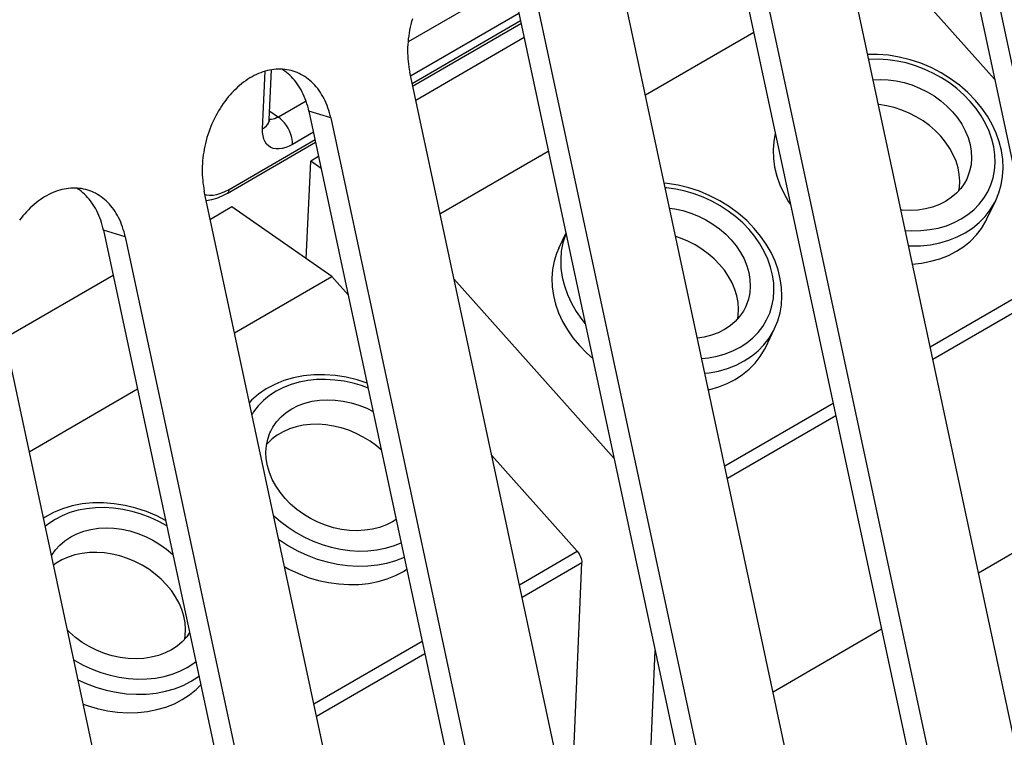
# Model space of a CAD drawing. Units: millimetres. Extents: x 0 to 594, y 0 to 420.
# Drawn here: x 536 to 541, y 108 to 112 of the extents above; entities that cross this region are included whole.
import ezdxf

# ---------------------------------------------------------------- set-up
doc = ezdxf.new("R2010")
doc.units = ezdxf.units.MM
doc.header["$LTSCALE"] = 32.67
doc.layers.get('0').update_dxf_attribs({"linetype": 'CONTINUOUS'})
doc.layers.add('DATUM_AXIS', color=7, linetype='CONTINUOUS')
doc.layers.add('ROUNDS', color=7, linetype='CONTINUOUS')

msp = doc.modelspace()

# ---------------------------------------------------------------- linework, layer by layer
at = {"color": 7, "linetype": 'CONTINUOUS'}
for p, q in [((539.2229, 111.3705), (539.7188, 111.6579)), ((538.6675, 111.6323), (538.1716, 111.345)), ((538.2827, 110.8257), (538.7785, 111.113)), ((537.6708, 110.6198), (537.6908, 111.0663)), ((537.7272, 111.0874), (537.6908, 111.0663)), ((537.7388, 111.033), (537.6908, 111.0663)), ((537.3291, 110.8567), (537.2314, 110.8001)), ((537.7877, 110.5388), (537.3291, 110.8567)), ((536.7869, 110.5425), (536.2911, 110.2552)), ((537.3424, 110.2808), (537.7877, 110.5388)), ((536.4022, 109.7359), (536.898, 110.0232)), ((540.7478, 109.1815), (541.2436, 109.4688)), ((539.8075, 108.6366), (540.3034, 108.9239))]:
    msp.add_line(p, q, dxfattribs=at)
at = {"layer": 'DATUM_AXIS', "color": 7, "linetype": 'CONTINUOUS'}
for p, q in [((540.5036, 112.9296), (541.4493, 108.5068)), ((540.6032, 112.899), (541.549, 108.4761)), ((540.9703, 108.1408), (540.0246, 112.5636)), ((539.5633, 112.3848), (540.5091, 107.9619)), ((539.663, 112.3541), (540.6087, 107.9312)), ((540.0301, 107.5959), (539.0843, 112.0188)), ((538.6231, 111.8399), (539.5688, 107.417)), ((538.7227, 111.8092), (539.6684, 107.3863)), ((538.1527, 111.706), (538.1494, 111.693)), ((538.1564, 111.719), (538.1527, 111.706)), ((538.1414, 111.6534), (538.1394, 111.6402)), ((538.1437, 111.6666), (538.1414, 111.6534)), ((538.1464, 111.6798), (538.1437, 111.6666)), ((538.1494, 111.693), (538.1464, 111.6798)), ((538.1364, 111.6138), (538.1354, 111.6006)), ((538.1377, 111.627), (538.1364, 111.6138)), ((538.1394, 111.6402), (538.1377, 111.627)), ((538.1347, 111.5875), (538.1344, 111.5744)), ((538.1344, 111.5744), (538.1344, 111.5614)), ((538.1344, 111.5614), (538.1348, 111.5485)), ((538.1354, 111.6006), (538.1347, 111.5875)), ((538.1348, 111.5485), (538.1355, 111.5357)), ((538.1355, 111.5357), (538.1365, 111.523)), ((538.1365, 111.523), (538.1379, 111.5105)), ((537.4622, 111.4718), (537.4521, 111.4678)), ((537.4722, 111.4753), (537.4622, 111.4718)), ((537.4823, 111.4785), (537.4722, 111.4753)), ((537.4924, 111.4812), (537.4823, 111.4785)), ((537.5025, 111.4835), (537.4924, 111.4812)), ((537.5126, 111.4853), (537.5025, 111.4835)), ((537.5227, 111.4867), (537.5126, 111.4853)), ((537.5327, 111.4876), (537.5227, 111.4867)), ((537.5427, 111.4881), (537.5327, 111.4876)), ((537.5526, 111.4881), (537.5427, 111.4881)), ((537.5625, 111.4877), (537.5526, 111.4881)), ((537.5638, 111.485), (537.5591, 111.4879)), ((537.5723, 111.4869), (537.5625, 111.4877)), ((537.572, 111.4794), (537.5638, 111.485)), ((537.58, 111.4734), (537.572, 111.4794)), ((537.582, 111.4856), (537.5723, 111.4869)), ((537.5878, 111.467), (537.58, 111.4734)), ((537.5916, 111.4838), (537.582, 111.4856)), ((537.601, 111.4817), (537.5916, 111.4838)), ((537.6109, 111.4789), (537.601, 111.4817)), ((537.6196, 111.476), (537.6109, 111.4789)), ((537.6287, 111.4725), (537.6196, 111.476)), ((537.6376, 111.4686), (537.6287, 111.4725)), ((538.1379, 111.5105), (538.1396, 111.4981)), ((538.1396, 111.4981), (538.1417, 111.4859)), ((538.1417, 111.4859), (538.1441, 111.4739)), ((539.0898, 107.051), (538.1441, 111.4739)), ((537.3839, 111.4282), (537.3745, 111.421)), ((537.3933, 111.4351), (537.3839, 111.4282)), ((537.4029, 111.4415), (537.3933, 111.4351)), ((537.4126, 111.4476), (537.4029, 111.4415)), ((537.4224, 111.4532), (537.4126, 111.4476)), ((537.4322, 111.4585), (537.4224, 111.4532)), ((537.4422, 111.4633), (537.4322, 111.4585)), ((537.4521, 111.4678), (537.4422, 111.4633)), ((537.5953, 111.4603), (537.5878, 111.467)), ((537.6027, 111.4531), (537.5953, 111.4603)), ((537.6098, 111.4456), (537.6027, 111.4531)), ((537.6166, 111.4377), (537.6098, 111.4456)), ((537.6232, 111.4295), (537.6166, 111.4377)), ((537.6295, 111.4209), (537.6232, 111.4295)), ((537.6464, 111.4642), (537.6376, 111.4686)), ((537.655, 111.4595), (537.6464, 111.4642)), ((537.6634, 111.4543), (537.655, 111.4595)), ((537.6716, 111.4487), (537.6634, 111.4543)), ((537.6796, 111.4427), (537.6716, 111.4487)), ((537.6874, 111.4364), (537.6796, 111.4427)), ((537.6949, 111.4296), (537.6874, 111.4364)), ((537.7023, 111.4225), (537.6949, 111.4296)), ((540.2651, 111.4389), (540.2982, 111.4407)), ((540.2982, 111.4407), (540.3343, 111.4393)), ((540.3343, 111.4393), (540.3709, 111.4346)), ((540.3709, 111.4346), (540.4073, 111.4267)), ((540.4073, 111.4267), (540.4434, 111.4157)), ((537.3386, 111.3885), (537.3301, 111.3795)), ((537.3474, 111.3971), (537.3386, 111.3885)), ((537.3563, 111.4054), (537.3474, 111.3971)), ((537.3653, 111.4134), (537.3563, 111.4054)), ((537.3745, 111.421), (537.3653, 111.4134)), ((537.6356, 111.412), (537.6295, 111.4209)), ((537.6414, 111.4028), (537.6356, 111.412)), ((537.6469, 111.3932), (537.6414, 111.4028)), ((537.6521, 111.3833), (537.6469, 111.3932)), ((537.6571, 111.3732), (537.6521, 111.3833)), ((537.7094, 111.4149), (537.7023, 111.4225)), ((537.7162, 111.407), (537.7094, 111.4149)), ((537.7228, 111.3988), (537.7162, 111.407)), ((537.7292, 111.3902), (537.7228, 111.3988)), ((537.7352, 111.3813), (537.7292, 111.3902)), ((537.741, 111.3721), (537.7352, 111.3813)), ((540.4434, 111.4157), (540.4786, 111.4016)), ((540.4786, 111.4016), (540.5125, 111.3847)), ((540.5125, 111.3847), (540.5449, 111.3652)), ((537.2978, 111.3405), (537.2903, 111.33)), ((537.3056, 111.3507), (537.2978, 111.3405)), ((537.3135, 111.3606), (537.3056, 111.3507)), ((537.3217, 111.3702), (537.3135, 111.3606)), ((537.3301, 111.3795), (537.3217, 111.3702)), ((537.6617, 111.3628), (537.6571, 111.3732)), ((537.666, 111.3521), (537.6617, 111.3628)), ((537.67, 111.3411), (537.666, 111.3521)), ((537.6737, 111.3299), (537.67, 111.3411)), ((537.7465, 111.3625), (537.741, 111.3721)), ((537.7518, 111.3527), (537.7465, 111.3625)), ((537.7567, 111.3425), (537.7518, 111.3527)), ((537.7613, 111.3321), (537.7567, 111.3425)), ((540.5449, 111.3652), (540.5753, 111.3431)), ((540.5753, 111.3431), (540.6035, 111.3189)), ((537.2691, 111.297), (537.2625, 111.2855)), ((537.2759, 111.3082), (537.2691, 111.297)), ((537.283, 111.3192), (537.2759, 111.3082)), ((537.2903, 111.33), (537.283, 111.3192)), ((537.6771, 111.3185), (537.6737, 111.3299)), ((537.6801, 111.3068), (537.6771, 111.3185)), ((537.6828, 111.295), (537.6801, 111.3068)), ((537.6828, 111.295), (538.6286, 106.8721)), ((537.7656, 111.3214), (537.7613, 111.3321)), ((537.7696, 111.3104), (537.7656, 111.3214)), ((537.7733, 111.2992), (537.7696, 111.3104)), ((537.7767, 111.2878), (537.7733, 111.2992)), ((540.2912, 111.3259), (540.2892, 111.3261)), ((540.3266, 111.3206), (540.2912, 111.3259)), ((540.3618, 111.3122), (540.3266, 111.3206)), ((540.3966, 111.3009), (540.3618, 111.3122)), ((540.4304, 111.2868), (540.3966, 111.3009)), ((540.6035, 111.3189), (540.629, 111.2927)), ((540.629, 111.2927), (540.6517, 111.2648)), ((537.2444, 111.2498), (537.239, 111.2376)), ((537.2502, 111.2619), (537.2444, 111.2498)), ((537.2562, 111.2738), (537.2502, 111.2619)), ((537.2625, 111.2855), (537.2562, 111.2738)), ((537.7797, 111.2761), (537.7767, 111.2878)), ((537.7824, 111.2643), (537.7797, 111.2761)), ((537.7824, 111.2643), (538.7282, 106.8414)), ((540.4631, 111.27), (540.4304, 111.2868)), ((540.4943, 111.2508), (540.4631, 111.27)), ((540.5235, 111.2293), (540.4943, 111.2508)), ((540.6517, 111.2648), (540.6712, 111.2356)), ((537.2289, 111.2126), (537.2243, 111.1999)), ((537.2338, 111.2251), (537.2289, 111.2126)), ((537.239, 111.2376), (537.2338, 111.2251)), ((540.5506, 111.2058), (540.5235, 111.2293)), ((540.5753, 111.1804), (540.5506, 111.2058)), ((540.6712, 111.2356), (540.6874, 111.2054)), ((540.6874, 111.2054), (540.7001, 111.1744)), ((537.2125, 111.1611), (537.2091, 111.1481)), ((537.2161, 111.1742), (537.2125, 111.1611)), ((537.2201, 111.1871), (537.2161, 111.1742)), ((537.2243, 111.1999), (537.2201, 111.1871)), ((539.8105, 111.157), (539.8075, 111.1181)), ((539.8177, 111.1947), (539.8105, 111.157)), ((539.8178, 111.1948), (539.8177, 111.1947)), ((540.5973, 111.1534), (540.5753, 111.1804)), ((540.7001, 111.1744), (540.7092, 111.143)), ((537.2035, 111.1217), (537.2011, 111.1085)), ((537.2061, 111.1349), (537.2035, 111.1217)), ((537.2091, 111.1481), (537.2061, 111.1349)), ((539.8075, 111.1181), (539.8088, 111.0785)), ((540.6164, 111.1252), (540.5973, 111.1534)), ((540.6323, 111.096), (540.6164, 111.1252)), ((540.7092, 111.143), (540.7145, 111.1117)), ((540.7145, 111.1117), (540.716, 111.0806)), ((537.1961, 111.0689), (537.1951, 111.0557)), ((537.1974, 111.0821), (537.1961, 111.0689)), ((537.1991, 111.0953), (537.1974, 111.0821)), ((537.2011, 111.1085), (537.1991, 111.0953)), ((539.8088, 111.0785), (539.8144, 111.0385)), ((540.645, 111.0661), (540.6323, 111.096)), ((540.6543, 111.0358), (540.645, 111.0661)), ((540.716, 111.0806), (540.7137, 111.0503)), ((537.1944, 111.0426), (537.1941, 111.0295)), ((537.1941, 111.0295), (537.1942, 111.0165)), ((537.1951, 111.0557), (537.1944, 111.0426)), ((539.8144, 111.0385), (539.8243, 110.9984)), ((540.6601, 111.0054), (540.6543, 111.0358)), ((540.7075, 111.0209), (540.6977, 110.9928)), ((540.7137, 111.0503), (540.7075, 111.0209)), ((537.1942, 111.0165), (537.1945, 111.0036)), ((537.1945, 111.0036), (537.1952, 110.9908)), ((537.1952, 110.9908), (537.1963, 110.9782)), ((537.1963, 110.9782), (537.1977, 110.9656)), ((539.8243, 110.9984), (539.8384, 110.9585)), ((540.6623, 110.9753), (540.6601, 111.0054)), ((540.6609, 110.9457), (540.6623, 110.9753)), ((540.6939, 110.9845), (540.6842, 110.9663)), ((540.6977, 110.9928), (540.6939, 110.9845)), ((536.532, 110.9304), (536.5219, 110.9269)), ((536.5421, 110.9336), (536.532, 110.9304)), ((536.5522, 110.9363), (536.5421, 110.9336)), ((536.5623, 110.9386), (536.5522, 110.9363)), ((536.5723, 110.9404), (536.5623, 110.9386)), ((536.5824, 110.9418), (536.5723, 110.9404)), ((536.5924, 110.9427), (536.5824, 110.9418)), ((536.6024, 110.9432), (536.5924, 110.9427)), ((536.6124, 110.9432), (536.6024, 110.9432)), ((536.6222, 110.9428), (536.6124, 110.9432)), ((536.6235, 110.9401), (536.6188, 110.943)), ((536.632, 110.942), (536.6222, 110.9428)), ((536.6317, 110.9345), (536.6235, 110.9401)), ((536.6397, 110.9285), (536.6317, 110.9345)), ((536.6417, 110.9407), (536.632, 110.942)), ((536.6513, 110.939), (536.6417, 110.9407)), ((536.6608, 110.9368), (536.6513, 110.939)), ((536.6706, 110.934), (536.6608, 110.9368)), ((536.6794, 110.9311), (536.6706, 110.934)), ((536.6884, 110.9276), (536.6794, 110.9311)), ((537.1977, 110.9656), (537.1994, 110.9532)), ((537.1994, 110.9532), (537.2014, 110.941)), ((537.2014, 110.941), (537.2038, 110.929)), ((539.8384, 110.9585), (539.8565, 110.9193)), ((540.6672, 110.9418), (540.6469, 110.9194)), ((540.6587, 110.9323), (540.6609, 110.9457)), ((540.6842, 110.9663), (540.6672, 110.9418)), ((536.4531, 110.8902), (536.4436, 110.8833)), ((536.4627, 110.8966), (536.4531, 110.8902)), ((536.4723, 110.9027), (536.4627, 110.8966)), ((536.4821, 110.9083), (536.4723, 110.9027)), ((536.492, 110.9136), (536.4821, 110.9083)), ((536.5019, 110.9184), (536.492, 110.9136)), ((536.5119, 110.9229), (536.5019, 110.9184)), ((536.5219, 110.9269), (536.5119, 110.9229)), ((536.6475, 110.9222), (536.6397, 110.9285)), ((536.6551, 110.9154), (536.6475, 110.9222)), ((536.6624, 110.9082), (536.6551, 110.9154)), ((536.6695, 110.9007), (536.6624, 110.9082)), ((536.6764, 110.8928), (536.6695, 110.9007)), ((536.6829, 110.8846), (536.6764, 110.8928)), ((536.6893, 110.876), (536.6829, 110.8846)), ((536.6974, 110.9237), (536.6884, 110.9276)), ((536.7061, 110.9194), (536.6974, 110.9237)), ((536.7147, 110.9146), (536.7061, 110.9194)), ((536.7231, 110.9094), (536.7147, 110.9146)), ((536.7313, 110.9038), (536.7231, 110.9094)), ((536.7393, 110.8978), (536.7313, 110.9038)), ((536.7471, 110.8915), (536.7393, 110.8978)), ((536.7547, 110.8847), (536.7471, 110.8915)), ((536.762, 110.8776), (536.7547, 110.8847)), ((538.1496, 106.5061), (537.2038, 110.929)), ((539.8565, 110.9193), (539.8785, 110.8809)), ((540.6236, 110.8995), (540.5975, 110.8822)), ((540.6469, 110.9194), (540.6236, 110.8995)), ((540.7868, 110.8021), (540.8271, 110.8863)), ((536.3984, 110.8436), (536.3898, 110.8346)), ((536.4071, 110.8522), (536.3984, 110.8436)), ((536.416, 110.8605), (536.4071, 110.8522)), ((536.4251, 110.8685), (536.416, 110.8605)), ((536.4343, 110.8761), (536.4251, 110.8685)), ((536.4436, 110.8833), (536.4343, 110.8761)), ((536.6954, 110.8671), (536.6893, 110.876)), ((536.7011, 110.8579), (536.6954, 110.8671)), ((536.7067, 110.8483), (536.7011, 110.8579)), ((536.7119, 110.8384), (536.7067, 110.8483)), ((536.7691, 110.87), (536.762, 110.8776)), ((536.776, 110.8622), (536.7691, 110.87)), ((536.7826, 110.8539), (536.776, 110.8622)), ((536.7889, 110.8453), (536.7826, 110.8539)), ((536.795, 110.8364), (536.7889, 110.8453)), ((539.3341, 110.8509), (539.3583, 110.8478)), ((539.3583, 110.8478), (539.3947, 110.8399)), ((539.3947, 110.8399), (539.4308, 110.8289)), ((539.8785, 110.8809), (539.8877, 110.8676)), ((540.3993, 110.8422), (540.3925, 110.8431)), ((540.4355, 110.8408), (540.3993, 110.8422)), ((540.4709, 110.8427), (540.4355, 110.8408)), ((540.5052, 110.8479), (540.4709, 110.8427)), ((540.5379, 110.8562), (540.5052, 110.8479)), ((540.5688, 110.8677), (540.5379, 110.8562)), ((540.5975, 110.8822), (540.5688, 110.8677)), ((536.3653, 110.8058), (536.3575, 110.7956)), ((536.3733, 110.8157), (536.3653, 110.8058)), ((536.3815, 110.8253), (536.3733, 110.8157)), ((536.3898, 110.8346), (536.3815, 110.8253)), ((536.7168, 110.8283), (536.7119, 110.8384)), ((536.7214, 110.8179), (536.7168, 110.8283)), ((536.7257, 110.8072), (536.7214, 110.8179)), ((536.7297, 110.7962), (536.7257, 110.8072)), ((536.7334, 110.785), (536.7297, 110.7962)), ((536.8008, 110.8272), (536.795, 110.8364)), ((536.8063, 110.8176), (536.8008, 110.8272)), ((536.8115, 110.8078), (536.8063, 110.8176)), ((536.8164, 110.7976), (536.8115, 110.8078)), ((536.821, 110.7872), (536.8164, 110.7976)), ((539.4308, 110.8289), (539.466, 110.8148)), ((539.466, 110.8148), (539.4999, 110.7979)), ((539.4999, 110.7979), (539.5323, 110.7784)), ((540.7814, 110.7913), (540.7868, 110.8021)), ((536.7368, 110.7736), (536.7334, 110.785)), ((536.7398, 110.7619), (536.7368, 110.7736)), ((536.7426, 110.7501), (536.7398, 110.7619)), ((536.7426, 110.7501), (537.6883, 106.3272)), ((536.8254, 110.7765), (536.821, 110.7872)), ((536.8294, 110.7655), (536.8254, 110.7765)), ((536.8331, 110.7543), (536.8294, 110.7655)), ((536.8364, 110.7429), (536.8331, 110.7543)), ((539.5323, 110.7784), (539.5627, 110.7563)), ((539.5627, 110.7563), (539.5909, 110.7321)), ((540.7383, 110.7284), (540.7618, 110.7587)), ((540.7618, 110.7587), (540.7814, 110.7913)), ((536.8395, 110.7312), (536.8364, 110.7429)), ((536.8422, 110.7194), (536.8395, 110.7312)), ((536.8422, 110.7194), (537.7879, 106.2965)), ((538.8269, 110.668), (538.8592, 110.7356)), ((539.384, 110.7141), (539.3618, 110.7213)), ((539.4179, 110.7), (539.384, 110.7141)), ((539.5909, 110.7321), (539.6164, 110.7059)), ((539.6164, 110.7059), (539.6391, 110.678)), ((540.7113, 110.7007), (540.7383, 110.7284)), ((538.8269, 110.668), (538.8166, 110.6442)), ((539.4505, 110.6832), (539.4179, 110.7)), ((539.4817, 110.664), (539.4505, 110.6832)), ((539.5109, 110.6425), (539.4817, 110.664)), ((539.6391, 110.678), (539.6586, 110.6488)), ((540.6472, 110.6539), (540.6808, 110.6758)), ((540.6808, 110.6758), (540.7113, 110.7007)), ((538.8166, 110.6442), (538.8052, 110.6079)), ((539.5381, 110.619), (539.5109, 110.6425)), ((539.5627, 110.5936), (539.5381, 110.619)), ((539.6586, 110.6488), (539.6749, 110.6185)), ((539.6749, 110.6185), (539.6876, 110.5876)), ((540.5305, 110.608), (540.5717, 110.6199)), ((540.5717, 110.6199), (540.6107, 110.6352)), ((540.6107, 110.6352), (540.6472, 110.6539)), ((538.7979, 110.5702), (538.7949, 110.5313)), ((538.8052, 110.6079), (538.7979, 110.5702)), ((539.5847, 110.5666), (539.5627, 110.5936)), ((539.6876, 110.5876), (539.6966, 110.5562)), ((540.4455, 110.5954), (540.4875, 110.5997)), ((540.4875, 110.5997), (540.5305, 110.608)), ((538.7949, 110.5313), (538.7962, 110.4917)), ((539.6038, 110.5384), (539.5847, 110.5666)), ((539.6198, 110.5092), (539.6038, 110.5384)), ((539.6966, 110.5562), (539.7019, 110.5249)), ((539.7019, 110.5249), (539.7034, 110.4938)), ((538.7962, 110.4917), (538.8019, 110.4517)), ((539.6324, 110.4793), (539.6198, 110.5092)), ((539.6417, 110.449), (539.6324, 110.4793)), ((539.7034, 110.4938), (539.7011, 110.4634)), ((538.8019, 110.4517), (538.8117, 110.4116)), ((539.6475, 110.4186), (539.6417, 110.449)), ((539.6949, 110.4341), (539.6851, 110.406)), ((539.7011, 110.4634), (539.6949, 110.4341)), ((538.8117, 110.4116), (538.8258, 110.3717)), ((539.6497, 110.3885), (539.6475, 110.4186)), ((539.6813, 110.3976), (539.6716, 110.3795)), ((539.6851, 110.406), (539.6813, 110.3976)), ((537.2093, 105.9612), (536.2636, 110.3841)), ((538.8258, 110.3717), (538.8439, 110.3325)), ((539.6546, 110.355), (539.6343, 110.3326)), ((539.6461, 110.3455), (539.6484, 110.3589)), ((539.6484, 110.3589), (539.6497, 110.3885)), ((539.6716, 110.3795), (539.6546, 110.355)), ((538.8439, 110.3325), (538.8659, 110.2941)), ((539.611, 110.3127), (539.5849, 110.2954)), ((539.6343, 110.3326), (539.611, 110.3127)), ((539.7742, 110.2153), (539.8145, 110.2995)), ((538.8659, 110.2941), (538.8916, 110.2571)), ((538.8916, 110.2571), (538.9208, 110.2216)), ((539.4926, 110.2611), (539.4612, 110.2563)), ((539.5253, 110.2694), (539.4926, 110.2611)), ((539.5562, 110.2809), (539.5253, 110.2694)), ((539.5849, 110.2954), (539.5562, 110.2809)), ((538.9208, 110.2216), (538.9533, 110.188)), ((539.7688, 110.2045), (539.7742, 110.2152)), ((538.9533, 110.188), (538.9817, 110.1627)), ((539.7258, 110.1416), (539.7492, 110.1719)), ((539.7492, 110.1719), (539.7688, 110.2045)), ((539.6987, 110.1139), (539.7258, 110.1416)), ((539.6346, 110.0671), (539.6682, 110.089)), ((539.6682, 110.089), (539.6987, 110.1139)), ((539.5179, 110.0212), (539.5591, 110.033)), ((539.5591, 110.033), (539.5981, 110.0484)), ((539.5981, 110.0484), (539.6346, 110.0671)), ((539.5117, 110.02), (539.5179, 110.0212)), ((537.6047, 109.9323), (537.6334, 109.9468)), ((537.6334, 109.9468), (537.6643, 109.9583)), ((537.6643, 109.9583), (537.697, 109.9666)), ((537.697, 109.9666), (537.7313, 109.9718)), ((537.7313, 109.9718), (537.7667, 109.9737)), ((537.7667, 109.9737), (537.8029, 109.9723)), ((537.8029, 109.9723), (537.8394, 109.9676)), ((537.8394, 109.9676), (537.8759, 109.9597)), ((537.8759, 109.9597), (537.9119, 109.9487)), ((537.9119, 109.9487), (537.9471, 109.9346)), ((537.535, 109.8727), (537.5552, 109.8951)), ((537.5552, 109.8951), (537.5786, 109.915)), ((537.5786, 109.915), (537.6047, 109.9323)), ((537.9471, 109.9346), (537.9769, 109.9198)), ((537.5083, 109.83), (537.518, 109.8482)), ((537.518, 109.8482), (537.535, 109.8727)), ((537.6241, 109.8498), (537.5934, 109.84)), ((537.6564, 109.8567), (537.6241, 109.8498)), ((537.6901, 109.8605), (537.6564, 109.8567)), ((537.7246, 109.8612), (537.6901, 109.8605)), ((537.7598, 109.8589), (537.7246, 109.8612)), ((537.7951, 109.8535), (537.7598, 109.8589)), ((537.8304, 109.8451), (537.7951, 109.8535)), ((537.4946, 109.7936), (537.5045, 109.8217)), ((537.5045, 109.8217), (537.5083, 109.83)), ((537.538, 109.812), (537.514, 109.794)), ((537.5646, 109.8274), (537.538, 109.812)), ((537.5934, 109.84), (537.5646, 109.8274)), ((537.8651, 109.8339), (537.8304, 109.8451)), ((537.899, 109.8198), (537.8651, 109.8339)), ((537.9317, 109.803), (537.899, 109.8198)), ((537.9628, 109.7838), (537.9317, 109.803)), ((537.4862, 109.7339), (537.4885, 109.7642)), ((537.4885, 109.7642), (537.4946, 109.7936)), ((537.4927, 109.7737), (537.4897, 109.7701)), ((537.514, 109.794), (537.4927, 109.7737)), ((537.9921, 109.7623), (537.9628, 109.7838)), ((538.0148, 109.7426), (537.9921, 109.7623)), ((537.4877, 109.7028), (537.4862, 109.7339)), ((537.493, 109.6714), (537.4877, 109.7028)), ((537.502, 109.6401), (537.493, 109.6714)), ((537.5147, 109.6091), (537.502, 109.6401)), ((537.5309, 109.5789), (537.5147, 109.6091)), ((537.5505, 109.5497), (537.5309, 109.5789)), ((537.5732, 109.5218), (537.5505, 109.5497)), ((537.5987, 109.4956), (537.5732, 109.5218)), ((537.6268, 109.4713), (537.5987, 109.4956)), ((537.6573, 109.4493), (537.6268, 109.4713)), ((537.6896, 109.4297), (537.6573, 109.4493)), ((537.7236, 109.4129), (537.6896, 109.4297)), ((537.7588, 109.3988), (537.7236, 109.4129)), ((537.7948, 109.3878), (537.7588, 109.3988)), ((538.0373, 109.4007), (538.0064, 109.3892)), ((538.066, 109.4151), (538.0373, 109.4007)), ((538.0825, 109.426), (538.066, 109.4151)), ((536.5921, 109.3455), (536.6208, 109.36)), ((536.6208, 109.36), (536.6517, 109.3715)), ((536.6517, 109.3715), (536.6844, 109.3798)), ((536.6844, 109.3798), (536.7187, 109.385)), ((536.7187, 109.385), (536.7541, 109.3868)), ((536.7541, 109.3868), (536.7903, 109.3854)), ((536.7903, 109.3854), (536.8268, 109.3808)), ((536.8268, 109.3808), (536.8633, 109.3729)), ((536.8633, 109.3729), (536.8993, 109.3618)), ((536.8993, 109.3618), (536.9345, 109.3478)), ((537.8313, 109.3799), (537.7948, 109.3878)), ((537.8678, 109.3752), (537.8313, 109.3799)), ((537.904, 109.3738), (537.8678, 109.3752)), ((537.9394, 109.3757), (537.904, 109.3738)), ((537.9737, 109.3808), (537.9394, 109.3757)), ((538.0064, 109.3892), (537.9737, 109.3808)), ((536.5224, 109.2859), (536.5426, 109.3083)), ((536.5426, 109.3083), (536.566, 109.3282)), ((536.566, 109.3282), (536.5921, 109.3455)), ((536.9345, 109.3478), (536.9685, 109.3309)), ((536.9685, 109.3309), (537.0008, 109.3113)), ((537.0008, 109.3113), (537.0313, 109.2893)), ((536.5054, 109.2614), (536.5224, 109.2859)), ((536.6115, 109.263), (536.5808, 109.2532)), ((536.6439, 109.2699), (536.6115, 109.263)), ((536.6775, 109.2737), (536.6439, 109.2699)), ((536.712, 109.2744), (536.6775, 109.2737)), ((536.7472, 109.2721), (536.712, 109.2744)), ((536.7826, 109.2667), (536.7472, 109.2721)), ((536.8178, 109.2583), (536.7826, 109.2667)), ((537.0313, 109.2893), (537.0594, 109.2651)), ((537.0594, 109.2651), (537.0603, 109.2642)), ((536.5041, 109.259), (536.5054, 109.2614)), ((536.5255, 109.2252), (536.5133, 109.2161)), ((536.552, 109.2406), (536.5255, 109.2252)), ((536.5808, 109.2532), (536.552, 109.2406)), ((536.8525, 109.247), (536.8178, 109.2583)), ((536.8864, 109.233), (536.8525, 109.247)), ((536.9191, 109.2162), (536.8864, 109.233)), ((536.9502, 109.197), (536.9191, 109.2162)), ((536.9795, 109.1755), (536.9502, 109.197)), ((537.0066, 109.1519), (536.9795, 109.1755)), ((537.5718, 109.2079), (537.5907, 109.1975)), ((537.5907, 109.1975), (537.6347, 109.1772)), ((537.6347, 109.1772), (537.68, 109.1601)), ((538.0793, 109.1682), (538.1157, 109.1869)), ((538.1157, 109.1869), (538.1314, 109.1971)), ((537.0313, 109.1265), (537.0066, 109.1519)), ((537.68, 109.1601), (537.7261, 109.1465)), ((537.7261, 109.1465), (537.7727, 109.1364)), ((537.7727, 109.1364), (537.8194, 109.1299)), ((537.8194, 109.1299), (537.8658, 109.1271)), ((537.8658, 109.1271), (537.9114, 109.1281)), ((537.9114, 109.1281), (537.956, 109.1327)), ((537.956, 109.1327), (537.999, 109.141)), ((537.999, 109.141), (538.0403, 109.1528)), ((538.0403, 109.1528), (538.0793, 109.1682)), ((537.0533, 109.0996), (537.0313, 109.1265)), ((537.0723, 109.0714), (537.0533, 109.0996)), ((537.0883, 109.0422), (537.0723, 109.0714)), ((537.101, 109.0123), (537.0883, 109.0422)), ((537.1103, 108.982), (537.101, 109.0123)), ((537.116, 108.9516), (537.1103, 108.982)), ((537.1183, 108.9214), (537.116, 108.9516)), ((536.5861, 108.9088), (536.577, 108.9181)), ((536.6143, 108.8845), (536.5861, 108.9088)), ((537.1169, 108.8919), (537.1183, 108.9214)), ((537.1366, 108.9074), (537.1231, 108.8879)), ((536.6447, 108.8625), (536.6143, 108.8845)), ((536.6771, 108.8429), (536.6447, 108.8625)), ((537.1029, 108.8656), (537.0796, 108.8456)), ((537.1231, 108.8879), (537.1029, 108.8656)), ((537.1146, 108.8785), (537.1169, 108.8919)), ((536.711, 108.826), (536.6771, 108.8429)), ((536.7462, 108.812), (536.711, 108.826)), ((536.7823, 108.801), (536.7462, 108.812)), ((537.0247, 108.8139), (536.9939, 108.8024)), ((537.0534, 108.8283), (537.0247, 108.8139)), ((537.0796, 108.8456), (537.0534, 108.8283)), ((536.8187, 108.7931), (536.7823, 108.801)), ((536.8553, 108.7884), (536.8187, 108.7931)), ((536.8914, 108.787), (536.8553, 108.7884)), ((536.9268, 108.7889), (536.8914, 108.787)), ((536.9611, 108.794), (536.9268, 108.7889)), ((536.9939, 108.8024), (536.9611, 108.794)), ((537.1367, 108.622), (537.1672, 108.6469)), ((537.1672, 108.6469), (537.1878, 108.6679)), ((537.0667, 108.5814), (537.1031, 108.6001)), ((537.1031, 108.6001), (537.1367, 108.622)), ((536.6493, 108.5801), (536.6674, 108.5733)), ((536.6674, 108.5733), (536.7135, 108.5597)), ((536.7135, 108.5597), (536.7601, 108.5496)), ((536.7601, 108.5496), (536.8068, 108.5431)), ((536.8068, 108.5431), (536.8532, 108.5403)), ((536.8532, 108.5403), (536.8989, 108.5413)), ((536.8989, 108.5413), (536.9434, 108.5459)), ((536.9434, 108.5459), (536.9865, 108.5542)), ((536.9865, 108.5542), (537.0277, 108.566)), ((537.0277, 108.566), (537.0667, 108.5814))]:
    msp.add_line(p, q, dxfattribs=at)
at = {"layer": 'DATUM_AXIS', "color": 9, "linetype": 'CONTINUOUS'}
for p, q in [((537.7824, 111.2643), (537.6828, 111.295)), ((536.8422, 110.7194), (536.7426, 110.7501))]:
    msp.add_line(p, q, dxfattribs=at)
at = {"layer": 'ROUNDS', "color": 7, "linetype": 'CONTINUOUS'}
for p, q in [((540.8216, 111.4424), (540.3191, 112.0058)), ((538.1576, 111.4105), (538.6535, 111.6978)), ((540.286, 111.5554), (540.2403, 111.5549)), ((540.3357, 111.5516), (540.286, 111.5554)), ((540.3854, 111.5436), (540.3357, 111.5516)), ((540.4348, 111.5314), (540.3854, 111.5436)), ((540.4835, 111.5153), (540.4348, 111.5314)), ((537.5014, 111.2574), (537.5116, 111.4851)), ((540.5309, 111.4953), (540.4835, 111.5153)), ((540.5767, 111.4716), (540.5309, 111.4953)), ((540.6203, 111.4444), (540.5767, 111.4716)), ((540.6614, 111.4141), (540.6203, 111.4444)), ((540.6995, 111.3809), (540.6614, 111.4141)), ((540.7343, 111.3451), (540.6995, 111.3809)), ((540.7633, 111.3097), (540.7343, 111.3451)), ((540.789, 111.2727), (540.7633, 111.3097)), ((537.5014, 111.2574), (537.5014, 111.2529)), ((537.5014, 111.2529), (537.5016, 111.2498)), ((537.5016, 111.2498), (537.5018, 111.2487)), ((540.811, 111.2344), (540.789, 111.2727)), ((540.8291, 111.195), (540.811, 111.2344)), ((540.8433, 111.1551), (540.8291, 111.195)), ((540.8534, 111.1148), (540.8433, 111.1551)), ((537.3078, 110.9179), (537.7132, 111.1529)), ((540.8592, 111.0746), (540.8534, 111.1148)), ((540.861, 111.0348), (540.8592, 111.0746)), ((540.8585, 110.9958), (540.861, 111.0348)), ((540.852, 110.9579), (540.8585, 110.9958)), ((539.3231, 110.9648), (539.3095, 110.9658)), ((539.3728, 110.9568), (539.3231, 110.9648)), ((539.4222, 110.9446), (539.3728, 110.9568)), ((539.4709, 110.9285), (539.4222, 110.9446)), ((540.8415, 110.9213), (540.852, 110.9579)), ((537.2138, 110.8854), (537.2131, 110.8854)), ((537.2366, 110.8891), (537.2138, 110.8854)), ((537.2601, 110.8959), (537.2366, 110.8891)), ((537.284, 110.9055), (537.2601, 110.8959)), ((537.3078, 110.9179), (537.284, 110.9055)), ((539.5183, 110.9085), (539.4709, 110.9285)), ((539.5641, 110.8848), (539.5183, 110.9085)), ((539.6077, 110.8576), (539.5641, 110.8848)), ((540.8271, 110.8863), (540.8415, 110.9213)), ((539.6488, 110.8273), (539.6077, 110.8576)), ((539.6869, 110.7941), (539.6488, 110.8273)), ((539.7217, 110.7582), (539.6869, 110.7941)), ((539.7507, 110.7229), (539.7217, 110.7582)), ((539.7764, 110.6859), (539.7507, 110.7229)), ((539.7984, 110.6476), (539.7764, 110.6859)), ((539.8165, 110.6082), (539.7984, 110.6476)), ((539.8307, 110.5682), (539.8165, 110.6082)), ((537.8625, 110.4549), (537.7877, 110.5388)), ((539.0795, 109.7054), (538.3465, 110.5272)), ((539.8408, 110.528), (539.8307, 110.5682)), ((539.8467, 110.4878), (539.8408, 110.528)), ((539.8484, 110.448), (539.8467, 110.4878)), ((539.8459, 110.409), (539.8484, 110.448)), ((539.8394, 110.3711), (539.8459, 110.409)), ((539.8289, 110.3345), (539.8394, 110.3711)), ((539.8145, 110.2995), (539.8289, 110.3345)), ((537.6116, 110.0742), (537.5676, 110.0612)), ((537.6579, 110.0832), (537.6116, 110.0742)), ((537.7057, 110.0879), (537.6579, 110.0832)), ((537.7546, 110.0883), (537.7057, 110.0879)), ((537.8042, 110.0846), (537.7546, 110.0883)), ((537.8539, 110.0766), (537.8042, 110.0846)), ((537.9034, 110.0644), (537.8539, 110.0766)), ((537.526, 110.0442), (537.4873, 110.0234)), ((537.5676, 110.0612), (537.526, 110.0442)), ((537.9492, 110.0492), (537.9034, 110.0644)), ((537.4519, 109.9991), (537.42, 109.9715)), ((537.4873, 110.0234), (537.4519, 109.9991)), ((537.42, 109.9715), (537.4107, 109.9614)), ((538.9107, 109.2796), (538.5195, 109.7183)), ((536.5991, 109.4874), (536.555, 109.4744)), ((536.6453, 109.4963), (536.5991, 109.4874)), ((536.6931, 109.5011), (536.6453, 109.4963)), ((536.742, 109.5015), (536.6931, 109.5011)), ((536.7916, 109.4977), (536.742, 109.5015)), ((536.8413, 109.4897), (536.7916, 109.4977)), ((536.8908, 109.4776), (536.8413, 109.4897)), ((536.5134, 109.4574), (536.4747, 109.4366)), ((536.555, 109.4744), (536.5134, 109.4574)), ((536.9394, 109.4614), (536.8908, 109.4776)), ((536.9869, 109.4414), (536.9394, 109.4614)), ((536.4747, 109.4366), (536.4673, 109.4315)), ((537.0268, 109.4208), (536.9869, 109.4414)), ((538.9107, 109.2796), (538.9154, 109.2739)), ((538.9154, 109.2739), (538.9197, 109.2676)), ((538.9197, 109.2676), (538.9234, 109.261)), ((538.8844, 108.1016), (538.9318, 109.2277)), ((538.9234, 109.261), (538.9265, 109.2541)), ((538.9265, 109.2541), (538.929, 109.2472)), ((538.929, 109.2472), (538.9307, 109.2404)), ((538.9307, 109.2404), (538.9316, 109.2339)), ((538.9316, 109.2339), (538.9318, 109.2277)), ((539.246, 108.3111), (539.2677, 108.8253))]:
    msp.add_line(p, q, dxfattribs=at)
at = {"layer": 'ROUNDS', "color": 9, "linetype": 'CONTINUOUS'}
for p, q in [((538.6099, 111.887), (538.1363, 111.6125)), ((538.6437, 111.7436), (538.1478, 111.4563)), ((538.155, 111.4228), (538.6508, 111.7102)), ((540.2494, 111.5328), (540.2451, 111.5324)), ((540.2907, 111.5337), (540.2494, 111.5328)), ((540.3327, 111.5312), (540.2907, 111.5337)), ((540.3749, 111.5253), (540.3327, 111.5312)), ((540.4171, 111.5162), (540.3749, 111.5253)), ((540.4589, 111.5038), (540.4171, 111.5162)), ((537.4705, 111.2141), (537.4823, 111.4785)), ((540.4998, 111.4884), (540.4589, 111.5038)), ((540.5396, 111.47), (540.4998, 111.4884)), ((540.578, 111.4488), (540.5396, 111.47)), ((540.6146, 111.425), (540.578, 111.4488)), ((540.649, 111.3987), (540.6146, 111.425)), ((540.681, 111.3703), (540.649, 111.3987)), ((537.6696, 111.3421), (537.5427, 111.2685)), ((540.7104, 111.3399), (540.681, 111.3703)), ((540.7368, 111.3077), (540.7104, 111.3399)), ((537.5031, 111.296), (537.5427, 111.2685)), ((540.7601, 111.2742), (540.7368, 111.3077)), ((537.4986, 111.2443), (537.501, 111.2532)), ((537.501, 111.2532), (537.5014, 111.2574)), ((537.5047, 111.2581), (537.5015, 111.2587)), ((537.5116, 111.258), (537.5047, 111.2581)), ((537.519, 111.259), (537.5116, 111.258)), ((537.5267, 111.2612), (537.519, 111.259)), ((537.5347, 111.2644), (537.5267, 111.2612)), ((537.5427, 111.2685), (537.5347, 111.2644)), ((537.5525, 111.2609), (537.5427, 111.2685)), ((537.562, 111.2519), (537.5525, 111.2609)), ((537.571, 111.2417), (537.562, 111.2519)), ((540.78, 111.2395), (540.7601, 111.2742)), ((537.4705, 111.2141), (537.4801, 111.2205)), ((537.4706, 111.1975), (537.4705, 111.2141)), ((537.4801, 111.2205), (537.4881, 111.2278)), ((537.4881, 111.2278), (537.4943, 111.2358)), ((537.4943, 111.2358), (537.4986, 111.2443)), ((537.5794, 111.2304), (537.571, 111.2417)), ((537.587, 111.2184), (537.5794, 111.2304)), ((537.5936, 111.2058), (537.587, 111.2184)), ((537.5991, 111.1929), (537.5936, 111.2058)), ((540.7963, 111.204), (540.78, 111.2395)), ((540.8091, 111.168), (540.7963, 111.204)), ((537.3172, 110.9373), (537.7106, 111.1653)), ((537.4725, 111.182), (537.4706, 111.1975)), ((537.4763, 111.1679), (537.4725, 111.182)), ((537.4818, 111.1554), (537.4763, 111.1679)), ((537.4889, 111.1448), (537.4818, 111.1554)), ((537.6034, 111.1799), (537.5991, 111.1929)), ((537.6064, 111.1672), (537.6034, 111.1799)), ((537.608, 111.155), (537.6064, 111.1672)), ((537.6082, 111.1435), (537.608, 111.155)), ((537.7034, 111.1987), (537.6082, 111.1435)), ((540.818, 111.1317), (540.8091, 111.168)), ((537.4977, 111.1361), (537.4889, 111.1448)), ((537.5079, 111.1295), (537.4977, 111.1361)), ((537.5195, 111.125), (537.5079, 111.1295)), ((537.5323, 111.1226), (537.5195, 111.125)), ((537.5461, 111.1225), (537.5323, 111.1226)), ((537.5608, 111.1245), (537.5461, 111.1225)), ((537.5763, 111.1288), (537.5608, 111.1245)), ((537.5921, 111.1352), (537.5763, 111.1288)), ((537.6082, 111.1435), (537.5921, 111.1352)), ((540.8231, 111.0954), (540.818, 111.1317)), ((540.8243, 111.0596), (540.8231, 111.0954)), ((540.815, 110.9903), (540.8216, 111.0245)), ((540.8216, 111.0245), (540.8243, 111.0596)), ((540.8046, 110.9575), (540.815, 110.9903)), ((537.2983, 110.9274), (537.3172, 110.9373)), ((537.3165, 110.9316), (537.3149, 110.9265)), ((537.3172, 110.9373), (537.3165, 110.9316)), ((539.3201, 110.9443), (539.314, 110.9447)), ((539.3623, 110.9385), (539.3201, 110.9443)), ((539.4045, 110.9294), (539.3623, 110.9385)), ((540.7905, 110.9262), (540.8046, 110.9575)), ((537.207, 110.9142), (537.2125, 110.9125)), ((537.2125, 110.9125), (537.2279, 110.9107)), ((537.2279, 110.9107), (537.2444, 110.9114)), ((537.2444, 110.9114), (537.2617, 110.9144)), ((537.2617, 110.9144), (537.2798, 110.9197)), ((537.2798, 110.9197), (537.2983, 110.9274)), ((537.3096, 110.9192), (537.3078, 110.9179)), ((537.3126, 110.9224), (537.3096, 110.9192)), ((537.3149, 110.9265), (537.3126, 110.9224)), ((539.4463, 110.917), (539.4045, 110.9294)), ((539.4872, 110.9016), (539.4463, 110.917)), ((539.5271, 110.8832), (539.4872, 110.9016)), ((540.7515, 110.8693), (540.7727, 110.8967)), ((540.7727, 110.8967), (540.7905, 110.9262)), ((540.8217, 110.8755), (540.8271, 110.8863)), ((539.5654, 110.862), (539.5271, 110.8832)), ((539.602, 110.8382), (539.5654, 110.862)), ((540.6995, 110.8217), (540.727, 110.8443)), ((540.727, 110.8443), (540.7515, 110.8693)), ((540.7786, 110.8127), (540.8021, 110.8429)), ((540.8021, 110.8429), (540.8217, 110.8755)), ((539.6364, 110.8119), (539.602, 110.8382)), ((539.6684, 110.7835), (539.6364, 110.8119)), ((540.6361, 110.785), (540.669, 110.8019)), ((540.669, 110.8019), (540.6995, 110.8217)), ((540.7515, 110.785), (540.7786, 110.8127)), ((539.6978, 110.753), (539.6684, 110.7835)), ((539.7242, 110.7209), (539.6978, 110.753)), ((540.4125, 110.7497), (540.4429, 110.7479)), ((540.4842, 110.7487), (540.5245, 110.7529)), ((540.5245, 110.7529), (540.5635, 110.7604)), ((540.5635, 110.7604), (540.6008, 110.7711)), ((540.6008, 110.7711), (540.6361, 110.785)), ((540.6874, 110.7382), (540.721, 110.7601)), ((540.721, 110.7601), (540.7515, 110.785)), ((538.8569, 110.7285), (538.8454, 110.6921)), ((538.8595, 110.7344), (538.8569, 110.7285)), ((539.7475, 110.6874), (539.7242, 110.7209)), ((540.4429, 110.7479), (540.4842, 110.7487)), ((540.612, 110.7041), (540.651, 110.7195)), ((540.651, 110.7195), (540.6874, 110.7382)), ((538.8454, 110.6921), (538.8381, 110.6544)), ((539.7674, 110.6527), (539.7475, 110.6874)), ((540.4276, 110.679), (540.4375, 110.6784)), ((540.4375, 110.6784), (540.4832, 110.6793)), ((540.4832, 110.6793), (540.5277, 110.684)), ((540.5277, 110.684), (540.5708, 110.6922)), ((540.5708, 110.6922), (540.612, 110.7041)), ((538.8381, 110.6544), (538.8352, 110.6156)), ((538.8352, 110.6156), (538.8365, 110.576)), ((539.7838, 110.6172), (539.7674, 110.6527)), ((539.7965, 110.5811), (539.7838, 110.6172)), ((538.8365, 110.576), (538.8421, 110.5359)), ((539.8054, 110.5448), (539.7965, 110.5811)), ((538.8421, 110.5359), (538.852, 110.4958)), ((539.8105, 110.5086), (539.8054, 110.5448)), ((538.852, 110.4958), (538.8661, 110.456)), ((539.8117, 110.4728), (539.8105, 110.5086)), ((540.5266, 110.216), (541.0224, 110.5033)), ((538.8661, 110.456), (538.8842, 110.4167)), ((539.8025, 110.4035), (539.809, 110.4377)), ((539.809, 110.4377), (539.8117, 110.4728)), ((540.5388, 110.159), (541.0346, 110.4463)), ((538.8842, 110.4167), (538.9062, 110.3784)), ((539.7921, 110.3707), (539.8025, 110.4035)), ((538.9062, 110.3784), (538.9319, 110.3413)), ((539.7779, 110.3394), (539.7921, 110.3707)), ((538.9319, 110.3413), (538.9476, 110.3222)), ((539.7389, 110.2825), (539.7602, 110.3099)), ((539.7602, 110.3099), (539.7779, 110.3394)), ((539.8091, 110.2887), (539.8145, 110.2995)), ((539.6869, 110.2349), (539.7144, 110.2575)), ((539.7144, 110.2575), (539.7389, 110.2825)), ((539.766, 110.2259), (539.7895, 110.2561)), ((539.7895, 110.2561), (539.8091, 110.2887)), ((539.6235, 110.1982), (539.6565, 110.2151)), ((539.6565, 110.2151), (539.6869, 110.2349)), ((539.7389, 110.1982), (539.766, 110.2259)), ((539.4812, 110.1629), (539.5119, 110.1661)), ((539.5119, 110.1661), (539.5509, 110.1735)), ((539.5509, 110.1735), (539.5882, 110.1843)), ((539.5882, 110.1843), (539.6235, 110.1982)), ((539.6749, 110.1513), (539.7085, 110.1733)), ((539.7085, 110.1733), (539.7389, 110.1982)), ((539.5994, 110.1173), (539.6384, 110.1326)), ((539.6384, 110.1326), (539.6749, 110.1513)), ((539.4957, 110.0951), (539.5151, 110.0971)), ((539.5151, 110.0971), (539.5582, 110.1054)), ((539.5582, 110.1054), (539.5994, 110.1173)), ((537.5661, 110.0295), (537.5331, 110.0126)), ((537.6014, 110.0434), (537.5661, 110.0295)), ((537.6387, 110.0541), (537.6014, 110.0434)), ((537.6776, 110.0616), (537.6387, 110.0541)), ((537.7179, 110.0658), (537.6776, 110.0616)), ((537.7593, 110.0666), (537.7179, 110.0658)), ((537.8012, 110.0641), (537.7593, 110.0666)), ((537.8435, 110.0583), (537.8012, 110.0641)), ((537.8856, 110.0492), (537.8435, 110.0583)), ((537.9274, 110.0368), (537.8856, 110.0492)), ((537.954, 110.0268), (537.9274, 110.0368)), ((537.5027, 109.9928), (537.4751, 109.9702)), ((537.5331, 110.0126), (537.5027, 109.9928)), ((537.4506, 109.9452), (537.4294, 109.9178)), ((537.4751, 109.9702), (537.4506, 109.9452)), ((539.5863, 109.6711), (540.0821, 109.9585)), ((537.4294, 109.9178), (537.4225, 109.9063)), ((539.5985, 109.6141), (540.0943, 109.9014)), ((536.5535, 109.4427), (536.5205, 109.4258)), ((536.5888, 109.4566), (536.5535, 109.4427)), ((536.6261, 109.4673), (536.5888, 109.4566)), ((536.6651, 109.4748), (536.6261, 109.4673)), ((536.7054, 109.479), (536.6651, 109.4748)), ((536.7467, 109.4798), (536.7054, 109.479)), ((536.7886, 109.4773), (536.7467, 109.4798)), ((536.8309, 109.4715), (536.7886, 109.4773)), ((536.8731, 109.4623), (536.8309, 109.4715)), ((536.9148, 109.45), (536.8731, 109.4623)), ((536.9558, 109.4346), (536.9148, 109.45)), ((537.5213, 109.4441), (537.5532, 109.4158)), ((536.4901, 109.406), (536.4753, 109.3938)), ((536.5205, 109.4258), (536.4901, 109.406)), ((536.9956, 109.4162), (536.9558, 109.4346)), ((537.0321, 109.396), (536.9956, 109.4162)), ((537.5532, 109.4158), (537.5876, 109.3895)), ((537.5876, 109.3895), (537.6242, 109.3657)), ((537.6242, 109.3657), (537.6625, 109.3445)), ((537.5449, 109.334), (537.5481, 109.3315)), ((537.5481, 109.3315), (537.5885, 109.3052)), ((537.6625, 109.3445), (537.7024, 109.3261)), ((537.7024, 109.3261), (537.7433, 109.3107)), ((537.7433, 109.3107), (537.7851, 109.2983)), ((538.0693, 109.3041), (538.1046, 109.318)), ((538.1046, 109.318), (538.1055, 109.3184)), ((537.5885, 109.3052), (537.6309, 109.2817)), ((537.6309, 109.2817), (537.6749, 109.2614)), ((537.7851, 109.2983), (537.8272, 109.2892)), ((537.8272, 109.2892), (537.8695, 109.2833)), ((537.8695, 109.2833), (537.9115, 109.2808)), ((537.9115, 109.2808), (537.9528, 109.2817)), ((537.9528, 109.2817), (537.9931, 109.2858)), ((537.9931, 109.2858), (538.032, 109.2933)), ((538.032, 109.2933), (538.0693, 109.3041)), ((538.6461, 109.1262), (538.9107, 109.2796)), ((537.6749, 109.2614), (537.7202, 109.2443)), ((537.7202, 109.2443), (537.7664, 109.2307)), ((537.7664, 109.2307), (537.813, 109.2206)), ((537.813, 109.2206), (537.8597, 109.2142)), ((537.9517, 109.2123), (537.9962, 109.2169)), ((537.9962, 109.2169), (538.0393, 109.2252)), ((538.0393, 109.2252), (538.0805, 109.2371)), ((538.0805, 109.2371), (538.1195, 109.2524)), ((538.1195, 109.2524), (538.1196, 109.2525)), ((538.6583, 109.0692), (538.9318, 109.2277)), ((537.8597, 109.2142), (537.906, 109.2114)), ((537.906, 109.2114), (537.9517, 109.2123)), ((537.7058, 108.5813), (538.2016, 108.8687)), ((537.718, 108.5243), (538.2138, 108.8116)), ((536.606, 108.7825), (536.6116, 108.7789)), ((536.6116, 108.7789), (536.6499, 108.7577)), ((537.125, 108.7481), (537.1554, 108.7679)), ((537.1554, 108.7679), (537.1648, 108.7755)), ((536.6499, 108.7577), (536.6898, 108.7393)), ((536.6898, 108.7393), (536.7307, 108.7238)), ((536.7307, 108.7238), (536.7725, 108.7115)), ((537.0567, 108.7173), (537.092, 108.7311)), ((537.092, 108.7311), (537.125, 108.7481)), ((536.6255, 108.6916), (536.6624, 108.6746)), ((536.7725, 108.7115), (536.8147, 108.7024)), ((536.8147, 108.7024), (536.8569, 108.6965)), ((536.8569, 108.6965), (536.8989, 108.694)), ((536.8989, 108.694), (536.9402, 108.6949)), ((536.9402, 108.6949), (536.9805, 108.699)), ((536.9805, 108.699), (537.0194, 108.7065)), ((537.0194, 108.7065), (537.0567, 108.7173)), ((537.1069, 108.6656), (537.1434, 108.6843)), ((537.1434, 108.6843), (537.177, 108.7062)), ((537.177, 108.7062), (537.1792, 108.708)), ((536.6624, 108.6746), (536.7076, 108.6575)), ((536.7076, 108.6575), (536.7538, 108.6439)), ((536.7538, 108.6439), (536.8004, 108.6338)), ((536.8004, 108.6338), (536.8471, 108.6274)), ((536.9837, 108.6301), (537.0267, 108.6384)), ((537.0267, 108.6384), (537.0679, 108.6503)), ((537.0679, 108.6503), (537.1069, 108.6656)), ((536.8471, 108.6274), (536.8935, 108.6246)), ((536.8935, 108.6246), (536.9391, 108.6255)), ((536.9391, 108.6255), (536.9837, 108.6301))]:
    msp.add_line(p, q, dxfattribs=at)

doc.saveas('drawing.dxf')
